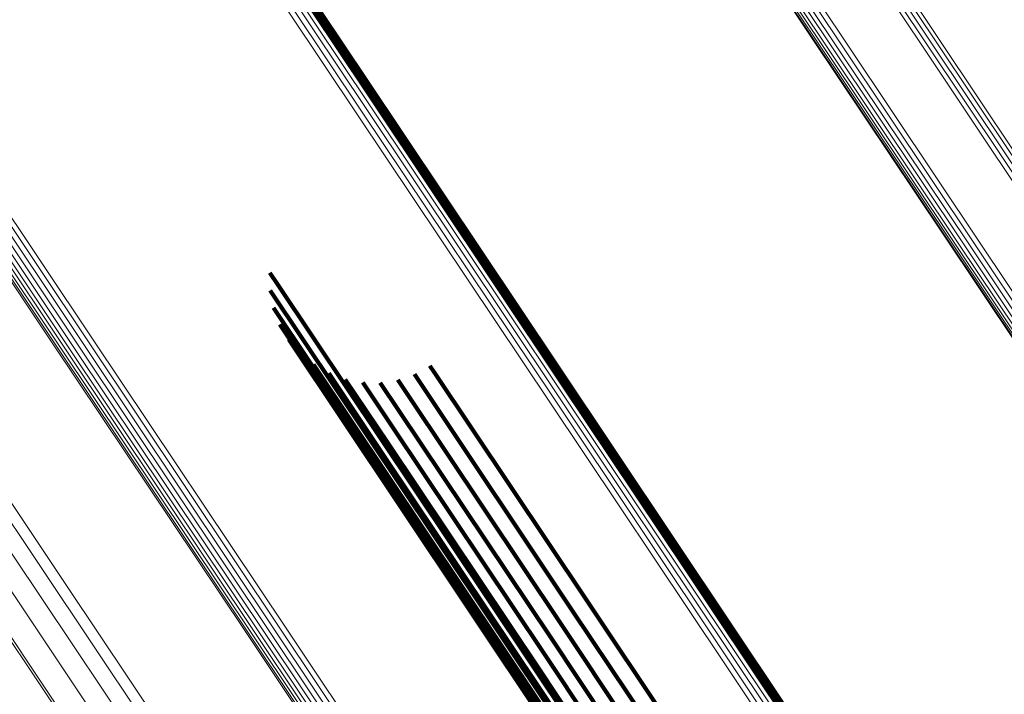
# Model space of a CAD drawing. Units: metres. Extents: x 0.157 to 0.44, y 0.124 to 0.509.
# Drawn here: x 0.379 to 0.396, y 0.147 to 0.159 of the extents above; entities that cross this region are included whole.
import ezdxf

# ---------------------------------------------------------------- set-up
doc = ezdxf.new("R2010")
doc.units = ezdxf.units.M
doc.linetypes.add('AUSGEZOGEN', pattern=[0])
doc.linetypes.add('VERDECKT2_S2', pattern=[0.036, 0.02, -0.016])
doc.layers.add('Standard', color=7, linetype='AUSGEZOGEN', lineweight=13)

msp = doc.modelspace()

# ---------------------------------------------------------------- linework, layer by layer
at = {"layer": 'Standard', "color": 253, "linetype": 'VERDECKT2_S2', "lineweight": 140, "transparency": 33554687}
for p, q in [((0.383427, 0.159772), (0.384631, 0.15797)), ((0.383427, 0.159772), (0.384631, 0.15797)), ((0.383445, 0.159679), (0.38456, 0.15801)), ((0.383445, 0.159679), (0.38456, 0.15801)), ((0.383446, 0.159584), (0.38448, 0.158037)), ((0.383446, 0.159584), (0.38448, 0.158037)), ((0.38448, 0.158037), (0.38771, 0.153202)), ((0.38448, 0.158037), (0.38771, 0.153202)), ((0.38456, 0.15801), (0.387791, 0.153173)), ((0.38456, 0.15801), (0.387791, 0.153173)), ((0.384631, 0.15797), (0.387864, 0.153131)), ((0.384631, 0.15797), (0.387864, 0.153131)), ((0.383093, 0.154569), (0.383242, 0.154345)), ((0.383093, 0.154569), (0.383242, 0.154345)), ((0.383242, 0.154345), (0.386129, 0.150025)), ((0.383242, 0.154345), (0.386129, 0.150025)), ((0.383098, 0.15427), (0.385871, 0.15012)), ((0.383098, 0.15427), (0.385871, 0.15012)), ((0.383154, 0.153976), (0.385638, 0.150258)), ((0.383154, 0.153976), (0.385638, 0.150258)), ((0.383258, 0.153696), (0.385437, 0.150435)), ((0.383258, 0.153696), (0.385437, 0.150435)), ((0.38341, 0.153438), (0.385275, 0.150646)), ((0.38341, 0.153438), (0.385275, 0.150646)), ((0.383602, 0.15321), (0.385157, 0.150884)), ((0.383602, 0.15321), (0.385157, 0.150884)), ((0.38771, 0.153202), (0.390651, 0.148801)), ((0.38771, 0.153202), (0.390651, 0.148801)), ((0.387791, 0.153173), (0.390733, 0.148771)), ((0.387791, 0.153173), (0.390733, 0.148771)), ((0.383832, 0.153018), (0.385085, 0.151142)), ((0.383832, 0.153018), (0.385085, 0.151142)), ((0.385802, 0.152996), (0.385888, 0.152868)), ((0.385802, 0.152996), (0.385888, 0.152868)), ((0.387864, 0.153131), (0.390807, 0.148726)), ((0.387864, 0.153131), (0.390807, 0.148726)), ((0.38409, 0.152868), (0.385062, 0.151414)), ((0.38409, 0.152868), (0.385062, 0.151414)), ((0.385541, 0.152852), (0.385653, 0.152684)), ((0.385541, 0.152852), (0.385653, 0.152684)), ((0.385888, 0.152868), (0.388451, 0.149033)), ((0.385888, 0.152868), (0.388451, 0.149033)), ((0.38437, 0.152764), (0.385088, 0.15169)), ((0.38437, 0.152764), (0.385088, 0.15169)), ((0.384664, 0.15271), (0.385163, 0.151963)), ((0.384664, 0.15271), (0.385163, 0.151963)), ((0.384963, 0.152707), (0.385285, 0.152224)), ((0.384963, 0.152707), (0.385285, 0.152224)), ((0.385258, 0.152754), (0.38545, 0.152467)), ((0.385258, 0.152754), (0.38545, 0.152467)), ((0.385653, 0.152684), (0.388216, 0.148848)), ((0.385653, 0.152684), (0.388216, 0.148848)), ((0.38545, 0.152467), (0.388014, 0.14863)), ((0.38545, 0.152467), (0.388014, 0.14863)), ((0.385285, 0.152224), (0.387851, 0.148385)), ((0.385285, 0.152224), (0.387851, 0.148385)), ((0.385163, 0.151963), (0.387731, 0.14812)), ((0.385163, 0.151963), (0.387731, 0.14812)), ((0.385088, 0.15169), (0.387659, 0.147843)), ((0.385088, 0.15169), (0.387659, 0.147843)), ((0.385062, 0.151414), (0.387635, 0.147562)), ((0.385062, 0.151414), (0.387635, 0.147562)), ((0.385085, 0.151142), (0.387661, 0.147286)), ((0.385085, 0.151142), (0.387661, 0.147286)), ((0.385157, 0.150884), (0.387737, 0.147023)), ((0.385157, 0.150884), (0.387737, 0.147023)), ((0.385275, 0.150646), (0.387859, 0.146779)), ((0.385275, 0.150646), (0.387859, 0.146779)), ((0.385437, 0.150435), (0.388025, 0.146563)), ((0.385437, 0.150435), (0.388025, 0.146563)), ((0.385638, 0.150258), (0.388229, 0.146381)), ((0.385638, 0.150258), (0.388229, 0.146381)), ((0.385871, 0.15012), (0.388465, 0.146238)), ((0.385871, 0.15012), (0.388465, 0.146238)), ((0.386129, 0.150025), (0.388727, 0.146138)), ((0.386129, 0.150025), (0.388727, 0.146138)), ((0.388451, 0.149033), (0.390725, 0.145628)), ((0.388451, 0.149033), (0.390725, 0.145628)), ((0.388216, 0.148848), (0.390491, 0.145443)), ((0.388216, 0.148848), (0.390491, 0.145443)), ((0.390651, 0.148801), (0.393297, 0.144841)), ((0.390651, 0.148801), (0.393297, 0.144841)), ((0.390733, 0.148771), (0.39338, 0.144809)), ((0.390733, 0.148771), (0.39338, 0.144809)), ((0.390807, 0.148726), (0.393455, 0.144763)), ((0.390807, 0.148726), (0.393455, 0.144763)), ((0.388014, 0.14863), (0.39029, 0.145224)), ((0.388014, 0.14863), (0.39029, 0.145224)), ((0.387851, 0.148385), (0.390128, 0.144977)), ((0.387851, 0.148385), (0.390128, 0.144977)), ((0.387731, 0.14812), (0.39001, 0.144709)), ((0.387731, 0.14812), (0.39001, 0.144709)), ((0.387659, 0.147843), (0.38994, 0.144429)), ((0.387659, 0.147843), (0.38994, 0.144429)), ((0.387635, 0.147562), (0.389919, 0.144145)), ((0.387635, 0.147562), (0.389919, 0.144145))]:
    msp.add_line(p, q, dxfattribs=at)
at = {"layer": 'Standard', "color": 7, "linetype": 'AUSGEZOGEN', "lineweight": 13, "transparency": 33554687}
for points in [[(0.333722, 0.233954), (0.339189, 0.225772), (0.344556, 0.217739), (0.349801, 0.209889), (0.354901, 0.202258), (0.359831, 0.194878), (0.364572, 0.187782), (0.369104, 0.181001), (0.373406, 0.174563), (0.377463, 0.168491), (0.381259, 0.162809), (0.384783, 0.157535), (0.388024, 0.152685), (0.390974, 0.148269), (0.393629, 0.144297), (0.395984, 0.140771), (0.398041, 0.137693), (0.3998, 0.13506), (0.401266, 0.132866), (0.402445, 0.131103), (0.403344, 0.129757), (0.403972, 0.128817), (0.40434, 0.128266), (0.40446, 0.128086)], [(0.333722, 0.233954), (0.339189, 0.225772), (0.344556, 0.217739), (0.349801, 0.209889), (0.354901, 0.202258), (0.359831, 0.194878), (0.364572, 0.187782), (0.369104, 0.181001), (0.373406, 0.174563), (0.377463, 0.168491), (0.381259, 0.162809), (0.384783, 0.157535), (0.388024, 0.152685), (0.390974, 0.148269), (0.393629, 0.144297), (0.395984, 0.140771), (0.398041, 0.137693), (0.3998, 0.13506), (0.401266, 0.132866), (0.402445, 0.131103), (0.403344, 0.129757), (0.403972, 0.128817), (0.40434, 0.128266), (0.40446, 0.128086)], [(0.33356, 0.233769), (0.339031, 0.225582), (0.344402, 0.217543), (0.349651, 0.209688), (0.354754, 0.202051), (0.359688, 0.194666), (0.364433, 0.187566), (0.368967, 0.18078), (0.373272, 0.174337), (0.377332, 0.168261), (0.381131, 0.162575), (0.384657, 0.157297), (0.387901, 0.152443), (0.390853, 0.148025), (0.393509, 0.144049), (0.395867, 0.140521), (0.397925, 0.137441), (0.399685, 0.134806), (0.401152, 0.132611), (0.402332, 0.130846), (0.403231, 0.1295), (0.40386, 0.128559), (0.404228, 0.128007), (0.404348, 0.127828)], [(0.33356, 0.233769), (0.339031, 0.225582), (0.344402, 0.217543), (0.349651, 0.209688), (0.354754, 0.202051), (0.359688, 0.194666), (0.364433, 0.187566), (0.368967, 0.18078), (0.373272, 0.174337), (0.377332, 0.168261), (0.381131, 0.162575), (0.384657, 0.157297), (0.387901, 0.152443), (0.390853, 0.148025), (0.393509, 0.144049), (0.395867, 0.140521), (0.397925, 0.137441), (0.399685, 0.134806), (0.401152, 0.132611), (0.402332, 0.130846), (0.403231, 0.1295), (0.40386, 0.128559), (0.404228, 0.128007), (0.404348, 0.127828)], [(0.333625, 0.233831), (0.339094, 0.225645), (0.344465, 0.217607), (0.349713, 0.209753), (0.354815, 0.202118), (0.359748, 0.194734), (0.364492, 0.187635), (0.369025, 0.18085), (0.37333, 0.174408), (0.377389, 0.168333), (0.381187, 0.162648), (0.384713, 0.157372), (0.387956, 0.152519), (0.390908, 0.148101), (0.393563, 0.144126), (0.39592, 0.140598), (0.397978, 0.137519), (0.399738, 0.134885), (0.401205, 0.132689), (0.402384, 0.130925), (0.403283, 0.129579), (0.403912, 0.128638), (0.404281, 0.128087), (0.404401, 0.127907)], [(0.333625, 0.233831), (0.339094, 0.225645), (0.344465, 0.217607), (0.349713, 0.209753), (0.354815, 0.202118), (0.359748, 0.194734), (0.364492, 0.187635), (0.369025, 0.18085), (0.37333, 0.174408), (0.377389, 0.168333), (0.381187, 0.162648), (0.384713, 0.157372), (0.387956, 0.152519), (0.390908, 0.148101), (0.393563, 0.144126), (0.39592, 0.140598), (0.397978, 0.137519), (0.399738, 0.134885), (0.401205, 0.132689), (0.402384, 0.130925), (0.403283, 0.129579), (0.403912, 0.128638), (0.404281, 0.128087), (0.404401, 0.127907)], [(0.333679, 0.233893), (0.339147, 0.225709), (0.344517, 0.217673), (0.349763, 0.209821), (0.354864, 0.202187), (0.359796, 0.194805), (0.364539, 0.187708), (0.369071, 0.180925), (0.373375, 0.174484), (0.377433, 0.168411), (0.38123, 0.162727), (0.384755, 0.157452), (0.387997, 0.1526), (0.390948, 0.148183), (0.393604, 0.144209), (0.39596, 0.140683), (0.398017, 0.137604), (0.399777, 0.13497), (0.401243, 0.132775), (0.402422, 0.131011), (0.403321, 0.129666), (0.40395, 0.128725), (0.404318, 0.128174), (0.404438, 0.127994)], [(0.333679, 0.233893), (0.339147, 0.225709), (0.344517, 0.217673), (0.349763, 0.209821), (0.354864, 0.202187), (0.359796, 0.194805), (0.364539, 0.187708), (0.369071, 0.180925), (0.373375, 0.174484), (0.377433, 0.168411), (0.38123, 0.162727), (0.384755, 0.157452), (0.387997, 0.1526), (0.390948, 0.148183), (0.393604, 0.144209), (0.39596, 0.140683), (0.398017, 0.137604), (0.399777, 0.13497), (0.401243, 0.132775), (0.402422, 0.131011), (0.403321, 0.129666), (0.40395, 0.128725), (0.404318, 0.128174), (0.404438, 0.127994)], [(0.333488, 0.233711), (0.33896, 0.225523), (0.344331, 0.217483), (0.349581, 0.209627), (0.354684, 0.201989), (0.359619, 0.194604), (0.364364, 0.187503), (0.368898, 0.180716), (0.373204, 0.174272), (0.377264, 0.168196), (0.381064, 0.162509), (0.38459, 0.157231), (0.387834, 0.152377), (0.390787, 0.147958), (0.393443, 0.143982), (0.395801, 0.140453), (0.397859, 0.137373), (0.39962, 0.134738), (0.401087, 0.132542), (0.402266, 0.130777), (0.403166, 0.129431), (0.403795, 0.12849), (0.404163, 0.127938), (0.404283, 0.127759)], [(0.333488, 0.233711), (0.33896, 0.225523), (0.344331, 0.217483), (0.349581, 0.209627), (0.354684, 0.201989), (0.359619, 0.194604), (0.364364, 0.187503), (0.368898, 0.180716), (0.373204, 0.174272), (0.377264, 0.168196), (0.381064, 0.162509), (0.38459, 0.157231), (0.387834, 0.152377), (0.390787, 0.147958), (0.393443, 0.143982), (0.395801, 0.140453), (0.397859, 0.137373), (0.39962, 0.134738), (0.401087, 0.132542), (0.402266, 0.130777), (0.403166, 0.129431), (0.403795, 0.12849), (0.404163, 0.127938), (0.404283, 0.127759)], [(0.344226, 0.23327), (0.349409, 0.225513), (0.354473, 0.217934), (0.359397, 0.210565), (0.364158, 0.203439), (0.368736, 0.196588), (0.373111, 0.190041), (0.377265, 0.183823), (0.381182, 0.177961), (0.384848, 0.172475), (0.388251, 0.167382), (0.39138, 0.162699), (0.394229, 0.158435), (0.396792, 0.1546), (0.399066, 0.151195), (0.401052, 0.148223), (0.402751, 0.145681), (0.404167, 0.143563), (0.405304, 0.14186), (0.406172, 0.140561), (0.406779, 0.139653), (0.407134, 0.139121), (0.40725, 0.138947)], [(0.344226, 0.23327), (0.349409, 0.225513), (0.354473, 0.217934), (0.359397, 0.210565), (0.364158, 0.203439), (0.368736, 0.196588), (0.373111, 0.190041), (0.377265, 0.183823), (0.381182, 0.177961), (0.384848, 0.172475), (0.388251, 0.167382), (0.39138, 0.162699), (0.394229, 0.158435), (0.396792, 0.1546), (0.399066, 0.151195), (0.401052, 0.148223), (0.402751, 0.145681), (0.404167, 0.143563), (0.405304, 0.14186), (0.406172, 0.140561), (0.406779, 0.139653), (0.407134, 0.139121), (0.40725, 0.138947)], [(0.344296, 0.233307), (0.349479, 0.225549), (0.354544, 0.217969), (0.359468, 0.2106), (0.36423, 0.203474), (0.368808, 0.196622), (0.373183, 0.190074), (0.377338, 0.183856), (0.381255, 0.177993), (0.384922, 0.172506), (0.388324, 0.167414), (0.391454, 0.16273), (0.394303, 0.158466), (0.396866, 0.15463), (0.399141, 0.151225), (0.401127, 0.148253), (0.402826, 0.14571), (0.404242, 0.143592), (0.40538, 0.141889), (0.406248, 0.14059), (0.406854, 0.139682), (0.40721, 0.13915), (0.407326, 0.138976)], [(0.344296, 0.233307), (0.349479, 0.225549), (0.354544, 0.217969), (0.359468, 0.2106), (0.36423, 0.203474), (0.368808, 0.196622), (0.373183, 0.190074), (0.377338, 0.183856), (0.381255, 0.177993), (0.384922, 0.172506), (0.388324, 0.167414), (0.391454, 0.16273), (0.394303, 0.158466), (0.396866, 0.15463), (0.399141, 0.151225), (0.401127, 0.148253), (0.402826, 0.14571), (0.404242, 0.143592), (0.40538, 0.141889), (0.406248, 0.14059), (0.406854, 0.139682), (0.40721, 0.13915), (0.407326, 0.138976)], [(0.344366, 0.233337), (0.34955, 0.225579), (0.354616, 0.217998), (0.35954, 0.210627), (0.364303, 0.2035), (0.368882, 0.196648), (0.373258, 0.190099), (0.377413, 0.18388), (0.381331, 0.178016), (0.384997, 0.172529), (0.388401, 0.167435), (0.391531, 0.162751), (0.39438, 0.158486), (0.396944, 0.154649), (0.399219, 0.151244), (0.401205, 0.148272), (0.402904, 0.145729), (0.40432, 0.14361), (0.405458, 0.141907), (0.406326, 0.140608), (0.406933, 0.1397), (0.407289, 0.139167), (0.407405, 0.138994)], [(0.344366, 0.233337), (0.34955, 0.225579), (0.354616, 0.217998), (0.35954, 0.210627), (0.364303, 0.2035), (0.368882, 0.196648), (0.373258, 0.190099), (0.377413, 0.18388), (0.381331, 0.178016), (0.384997, 0.172529), (0.388401, 0.167435), (0.391531, 0.162751), (0.39438, 0.158486), (0.396944, 0.154649), (0.399219, 0.151244), (0.401205, 0.148272), (0.402904, 0.145729), (0.40432, 0.14361), (0.405458, 0.141907), (0.406326, 0.140608), (0.406933, 0.1397), (0.407289, 0.139167), (0.407405, 0.138994)], [(0.344435, 0.233361), (0.34962, 0.225601), (0.354686, 0.218018), (0.359612, 0.210647), (0.364375, 0.203518), (0.368955, 0.196664), (0.373331, 0.190114), (0.377487, 0.183894), (0.381406, 0.178029), (0.385074, 0.172541), (0.388478, 0.167446), (0.391608, 0.162761), (0.394458, 0.158496), (0.397022, 0.154658), (0.399298, 0.151252), (0.401285, 0.148279), (0.402984, 0.145736), (0.4044, 0.143617), (0.405538, 0.141913), (0.406407, 0.140614), (0.407013, 0.139705), (0.407369, 0.139173), (0.407485, 0.138999)], [(0.344435, 0.233361), (0.34962, 0.225601), (0.354686, 0.218018), (0.359612, 0.210647), (0.364375, 0.203518), (0.368955, 0.196664), (0.373331, 0.190114), (0.377487, 0.183894), (0.381406, 0.178029), (0.385074, 0.172541), (0.388478, 0.167446), (0.391608, 0.162761), (0.394458, 0.158496), (0.397022, 0.154658), (0.399298, 0.151252), (0.401285, 0.148279), (0.402984, 0.145736), (0.4044, 0.143617), (0.405538, 0.141913), (0.406407, 0.140614), (0.407013, 0.139705), (0.407369, 0.139173), (0.407485, 0.138999)], [(0.344158, 0.233227), (0.34934, 0.225471), (0.354404, 0.217892), (0.359328, 0.210523), (0.364089, 0.203398), (0.368667, 0.196547), (0.373042, 0.189999), (0.377196, 0.183782), (0.381113, 0.17792), (0.384778, 0.172434), (0.388181, 0.167342), (0.39131, 0.162658), (0.394159, 0.158395), (0.396722, 0.154559), (0.398996, 0.151155), (0.400982, 0.148183), (0.402681, 0.145641), (0.404096, 0.143523), (0.405234, 0.14182), (0.406102, 0.140521), (0.406709, 0.139613), (0.407064, 0.139081), (0.40718, 0.138907)], [(0.344158, 0.233227), (0.34934, 0.225471), (0.354404, 0.217892), (0.359328, 0.210523), (0.364089, 0.203398), (0.368667, 0.196547), (0.373042, 0.189999), (0.377196, 0.183782), (0.381113, 0.17792), (0.384778, 0.172434), (0.388181, 0.167342), (0.39131, 0.162658), (0.394159, 0.158395), (0.396722, 0.154559), (0.398996, 0.151155), (0.400982, 0.148183), (0.402681, 0.145641), (0.404096, 0.143523), (0.405234, 0.14182), (0.406102, 0.140521), (0.406709, 0.139613), (0.407064, 0.139081), (0.40718, 0.138907)], [(0.322957, 0.23175), (0.328172, 0.223945), (0.333292, 0.216282), (0.338295, 0.208794), (0.34316, 0.201515), (0.347863, 0.194476), (0.352385, 0.187707), (0.356707, 0.181239), (0.360811, 0.175097), (0.364681, 0.169306), (0.368303, 0.163885), (0.371664, 0.158855), (0.374755, 0.154228), (0.37757, 0.150016), (0.380102, 0.146227), (0.382349, 0.142864), (0.384311, 0.139928), (0.385989, 0.137416), (0.387387, 0.135323), (0.388511, 0.133641), (0.389369, 0.132358), (0.389968, 0.131461), (0.390319, 0.130935), (0.390434, 0.130764)], [(0.322957, 0.23175), (0.328172, 0.223945), (0.333292, 0.216282), (0.338295, 0.208794), (0.34316, 0.201515), (0.347863, 0.194476), (0.352385, 0.187707), (0.356707, 0.181239), (0.360811, 0.175097), (0.364681, 0.169306), (0.368303, 0.163885), (0.371664, 0.158855), (0.374755, 0.154228), (0.37757, 0.150016), (0.380102, 0.146227), (0.382349, 0.142864), (0.384311, 0.139928), (0.385989, 0.137416), (0.387387, 0.135323), (0.388511, 0.133641), (0.389369, 0.132358), (0.389968, 0.131461), (0.390319, 0.130935), (0.390434, 0.130764)], [(0.323001, 0.231761), (0.328216, 0.223955), (0.333337, 0.216291), (0.338341, 0.208802), (0.343206, 0.201521), (0.347911, 0.194481), (0.352434, 0.187712), (0.356756, 0.181242), (0.360861, 0.175099), (0.364732, 0.169307), (0.368354, 0.163886), (0.371716, 0.158854), (0.374808, 0.154227), (0.377622, 0.150014), (0.380155, 0.146224), (0.382402, 0.14286), (0.384364, 0.139924), (0.386043, 0.137412), (0.387441, 0.135319), (0.388566, 0.133636), (0.389423, 0.132353), (0.390023, 0.131456), (0.390374, 0.13093), (0.390489, 0.130759)], [(0.323001, 0.231761), (0.328216, 0.223955), (0.333337, 0.216291), (0.338341, 0.208802), (0.343206, 0.201521), (0.347911, 0.194481), (0.352434, 0.187712), (0.356756, 0.181242), (0.360861, 0.175099), (0.364732, 0.169307), (0.368354, 0.163886), (0.371716, 0.158854), (0.374808, 0.154227), (0.377622, 0.150014), (0.380155, 0.146224), (0.382402, 0.14286), (0.384364, 0.139924), (0.386043, 0.137412), (0.387441, 0.135319), (0.388566, 0.133636), (0.389423, 0.132353), (0.390023, 0.131456), (0.390374, 0.13093), (0.390489, 0.130759)], [(0.323461, 0.231857), (0.328687, 0.224035), (0.333819, 0.216356), (0.338833, 0.208851), (0.343708, 0.201555), (0.348422, 0.194501), (0.352954, 0.187717), (0.357286, 0.181235), (0.361399, 0.175079), (0.365277, 0.169275), (0.368907, 0.163843), (0.372275, 0.158801), (0.375374, 0.154164), (0.378194, 0.149943), (0.380732, 0.146145), (0.382984, 0.142774), (0.38495, 0.139832), (0.386632, 0.137315), (0.388034, 0.135217), (0.38916, 0.133531), (0.390019, 0.132245), (0.39062, 0.131346), (0.390972, 0.130819), (0.391087, 0.130648)], [(0.323461, 0.231857), (0.328687, 0.224035), (0.333819, 0.216356), (0.338833, 0.208851), (0.343708, 0.201555), (0.348422, 0.194501), (0.352954, 0.187717), (0.357286, 0.181235), (0.361399, 0.175079), (0.365277, 0.169275), (0.368907, 0.163843), (0.372275, 0.158801), (0.375374, 0.154164), (0.378194, 0.149943), (0.380732, 0.146145), (0.382984, 0.142774), (0.38495, 0.139832), (0.386632, 0.137315), (0.388034, 0.135217), (0.38916, 0.133531), (0.390019, 0.132245), (0.39062, 0.131346), (0.390972, 0.130819), (0.391087, 0.130648)], [(0.323875, 0.231891), (0.329114, 0.22405), (0.334257, 0.216353), (0.339283, 0.20883), (0.344169, 0.201518), (0.348895, 0.194446), (0.353438, 0.187647), (0.357779, 0.181149), (0.361902, 0.174979), (0.36579, 0.169161), (0.369428, 0.163716), (0.372804, 0.158662), (0.37591, 0.154014), (0.378737, 0.149783), (0.381281, 0.145977), (0.383538, 0.142598), (0.385509, 0.139649), (0.387195, 0.137126), (0.3886, 0.135023), (0.389729, 0.133333), (0.39059, 0.132044), (0.391192, 0.131143), (0.391545, 0.130615), (0.39166, 0.130443)], [(0.323875, 0.231891), (0.329114, 0.22405), (0.334257, 0.216353), (0.339283, 0.20883), (0.344169, 0.201518), (0.348895, 0.194446), (0.353438, 0.187647), (0.357779, 0.181149), (0.361902, 0.174979), (0.36579, 0.169161), (0.369428, 0.163716), (0.372804, 0.158662), (0.37591, 0.154014), (0.378737, 0.149783), (0.381281, 0.145977), (0.383538, 0.142598), (0.385509, 0.139649), (0.387195, 0.137126), (0.3886, 0.135023), (0.389729, 0.133333), (0.39059, 0.132044), (0.391192, 0.131143), (0.391545, 0.130615), (0.39166, 0.130443)], [(0.324232, 0.231861), (0.329485, 0.224), (0.334642, 0.216282), (0.339681, 0.208741), (0.34458, 0.201409), (0.349317, 0.194319), (0.353872, 0.187502), (0.358225, 0.180987), (0.362358, 0.174801), (0.366256, 0.168968), (0.369903, 0.163509), (0.373289, 0.158443), (0.376402, 0.153782), (0.379237, 0.14954), (0.381787, 0.145724), (0.38405, 0.142336), (0.386026, 0.139379), (0.387717, 0.13685), (0.389125, 0.134742), (0.390257, 0.133047), (0.391121, 0.131755), (0.391724, 0.130852), (0.392078, 0.130322), (0.392193, 0.13015)], [(0.324232, 0.231861), (0.329485, 0.224), (0.334642, 0.216282), (0.339681, 0.208741), (0.34458, 0.201409), (0.349317, 0.194319), (0.353872, 0.187502), (0.358225, 0.180987), (0.362358, 0.174801), (0.366256, 0.168968), (0.369903, 0.163509), (0.373289, 0.158443), (0.376402, 0.153782), (0.379237, 0.14954), (0.381787, 0.145724), (0.38405, 0.142336), (0.386026, 0.139379), (0.387717, 0.13685), (0.389125, 0.134742), (0.390257, 0.133047), (0.391121, 0.131755), (0.391724, 0.130852), (0.392078, 0.130322), (0.392193, 0.13015)], [(0.324524, 0.231768), (0.329791, 0.223886), (0.334962, 0.216146), (0.340015, 0.208584), (0.344928, 0.201232), (0.349678, 0.194122), (0.354246, 0.187287), (0.358611, 0.180754), (0.362755, 0.174551), (0.366664, 0.168701), (0.370321, 0.163227), (0.373716, 0.158147), (0.376839, 0.153474), (0.379681, 0.14922), (0.382238, 0.145393), (0.384508, 0.141996), (0.386489, 0.139031), (0.388184, 0.136494), (0.389596, 0.13438), (0.390732, 0.132681), (0.391598, 0.131385), (0.392203, 0.13048), (0.392558, 0.129949), (0.392673, 0.129776)], [(0.324524, 0.231768), (0.329791, 0.223886), (0.334962, 0.216146), (0.340015, 0.208584), (0.344928, 0.201232), (0.349678, 0.194122), (0.354246, 0.187287), (0.358611, 0.180754), (0.362755, 0.174551), (0.366664, 0.168701), (0.370321, 0.163227), (0.373716, 0.158147), (0.376839, 0.153474), (0.379681, 0.14922), (0.382238, 0.145393), (0.384508, 0.141996), (0.386489, 0.139031), (0.388184, 0.136494), (0.389596, 0.13438), (0.390732, 0.132681), (0.391598, 0.131385), (0.392203, 0.13048), (0.392558, 0.129949), (0.392673, 0.129776)], [(0.328668, 0.230087), (0.334159, 0.221868), (0.339551, 0.213799), (0.34482, 0.205914), (0.349942, 0.198248), (0.354895, 0.190835), (0.359658, 0.183707), (0.364209, 0.176895), (0.368531, 0.170427), (0.372606, 0.164328), (0.37642, 0.158621), (0.37996, 0.153323), (0.383215, 0.148451), (0.386179, 0.144015), (0.388846, 0.140025), (0.391212, 0.136483), (0.393278, 0.133391), (0.395045, 0.130746), (0.396518, 0.128542), (0.397702, 0.126771), (0.398604, 0.12542), (0.399235, 0.124475), (0.399605, 0.123921), (0.399726, 0.123741)], [(0.328668, 0.230087), (0.334159, 0.221868), (0.339551, 0.213799), (0.34482, 0.205914), (0.349942, 0.198248), (0.354895, 0.190835), (0.359658, 0.183707), (0.364209, 0.176895), (0.368531, 0.170427), (0.372606, 0.164328), (0.37642, 0.158621), (0.37996, 0.153323), (0.383215, 0.148451), (0.386179, 0.144015), (0.388846, 0.140025), (0.391212, 0.136483), (0.393278, 0.133391), (0.395045, 0.130746), (0.396518, 0.128542), (0.397702, 0.126771), (0.398604, 0.12542), (0.399235, 0.124475), (0.399605, 0.123921), (0.399726, 0.123741)], [(0.328743, 0.230133), (0.334235, 0.221914), (0.339627, 0.213844), (0.344896, 0.205958), (0.350019, 0.198292), (0.354972, 0.190879), (0.359735, 0.183751), (0.364287, 0.176939), (0.368608, 0.170471), (0.372684, 0.164372), (0.376498, 0.158664), (0.380038, 0.153366), (0.383293, 0.148493), (0.386257, 0.144057), (0.388924, 0.140067), (0.39129, 0.136525), (0.393356, 0.133433), (0.395124, 0.130788), (0.396596, 0.128584), (0.39778, 0.126812), (0.398683, 0.125461), (0.399314, 0.124516), (0.399684, 0.123963), (0.399805, 0.123782)], [(0.328743, 0.230133), (0.334235, 0.221914), (0.339627, 0.213844), (0.344896, 0.205958), (0.350019, 0.198292), (0.354972, 0.190879), (0.359735, 0.183751), (0.364287, 0.176939), (0.368608, 0.170471), (0.372684, 0.164372), (0.376498, 0.158664), (0.380038, 0.153366), (0.383293, 0.148493), (0.386257, 0.144057), (0.388924, 0.140067), (0.39129, 0.136525), (0.393356, 0.133433), (0.395124, 0.130788), (0.396596, 0.128584), (0.39778, 0.126812), (0.398683, 0.125461), (0.399314, 0.124516), (0.399684, 0.123963), (0.399805, 0.123782)], [(0.328816, 0.230184), (0.334308, 0.221965), (0.3397, 0.213895), (0.344969, 0.20601), (0.350091, 0.198344), (0.355044, 0.190931), (0.359807, 0.183803), (0.364358, 0.176991), (0.36868, 0.170523), (0.372755, 0.164424), (0.376569, 0.158716), (0.380109, 0.153418), (0.383365, 0.148546), (0.386329, 0.14411), (0.388995, 0.14012), (0.391362, 0.136578), (0.393427, 0.133486), (0.395195, 0.130841), (0.396667, 0.128637), (0.397851, 0.126866), (0.398754, 0.125514), (0.399385, 0.12457), (0.399755, 0.124016), (0.399876, 0.123836)], [(0.328816, 0.230184), (0.334308, 0.221965), (0.3397, 0.213895), (0.344969, 0.20601), (0.350091, 0.198344), (0.355044, 0.190931), (0.359807, 0.183803), (0.364358, 0.176991), (0.36868, 0.170523), (0.372755, 0.164424), (0.376569, 0.158716), (0.380109, 0.153418), (0.383365, 0.148546), (0.386329, 0.14411), (0.388995, 0.14012), (0.391362, 0.136578), (0.393427, 0.133486), (0.395195, 0.130841), (0.396667, 0.128637), (0.397851, 0.126866), (0.398754, 0.125514), (0.399385, 0.12457), (0.399755, 0.124016), (0.399876, 0.123836)], [(0.328219, 0.229989), (0.3337, 0.221786), (0.339082, 0.213731), (0.344341, 0.205861), (0.349454, 0.198209), (0.354398, 0.19081), (0.359151, 0.183696), (0.363694, 0.176897), (0.368008, 0.170441), (0.372076, 0.164353), (0.375882, 0.158656), (0.379416, 0.153368), (0.382665, 0.148505), (0.385623, 0.144078), (0.388285, 0.140094), (0.390647, 0.136559), (0.392709, 0.133473), (0.394473, 0.130833), (0.395943, 0.128634), (0.397124, 0.126865), (0.398025, 0.125517), (0.398655, 0.124574), (0.399025, 0.124021), (0.399145, 0.123841)], [(0.328219, 0.229989), (0.3337, 0.221786), (0.339082, 0.213731), (0.344341, 0.205861), (0.349454, 0.198209), (0.354398, 0.19081), (0.359151, 0.183696), (0.363694, 0.176897), (0.368008, 0.170441), (0.372076, 0.164353), (0.375882, 0.158656), (0.379416, 0.153368), (0.382665, 0.148505), (0.385623, 0.144078), (0.388285, 0.140094), (0.390647, 0.136559), (0.392709, 0.133473), (0.394473, 0.130833), (0.395943, 0.128634), (0.397124, 0.126865), (0.398025, 0.125517), (0.398655, 0.124574), (0.399025, 0.124021), (0.399145, 0.123841)], [(0.328262, 0.229976), (0.333745, 0.221769), (0.339129, 0.213712), (0.34439, 0.205838), (0.349505, 0.198183), (0.354451, 0.190781), (0.359206, 0.183664), (0.363751, 0.176863), (0.368066, 0.170404), (0.372135, 0.164314), (0.375943, 0.158615), (0.379478, 0.153325), (0.382729, 0.14846), (0.385688, 0.144031), (0.388351, 0.140046), (0.390714, 0.13651), (0.392776, 0.133423), (0.394541, 0.130782), (0.396012, 0.128581), (0.397194, 0.126812), (0.398095, 0.125463), (0.398725, 0.12452), (0.399095, 0.123967), (0.399215, 0.123787)], [(0.328262, 0.229976), (0.333745, 0.221769), (0.339129, 0.213712), (0.34439, 0.205838), (0.349505, 0.198183), (0.354451, 0.190781), (0.359206, 0.183664), (0.363751, 0.176863), (0.368066, 0.170404), (0.372135, 0.164314), (0.375943, 0.158615), (0.379478, 0.153325), (0.382729, 0.14846), (0.385688, 0.144031), (0.388351, 0.140046), (0.390714, 0.13651), (0.392776, 0.133423), (0.394541, 0.130782), (0.396012, 0.128581), (0.397194, 0.126812), (0.398095, 0.125463), (0.398725, 0.12452), (0.399095, 0.123967), (0.399215, 0.123787)], [(0.328314, 0.229972), (0.3338, 0.221762), (0.339186, 0.213702), (0.344448, 0.205825), (0.349565, 0.198168), (0.354513, 0.190763), (0.35927, 0.183643), (0.363816, 0.176839), (0.368133, 0.170379), (0.372204, 0.164287), (0.376013, 0.158585), (0.379549, 0.153293), (0.382801, 0.148426), (0.385761, 0.143996), (0.388425, 0.14001), (0.390789, 0.136472), (0.392852, 0.133384), (0.394618, 0.130742), (0.396089, 0.12854), (0.397271, 0.126771), (0.398173, 0.125421), (0.398803, 0.124477), (0.399173, 0.123924), (0.399293, 0.123744)], [(0.328314, 0.229972), (0.3338, 0.221762), (0.339186, 0.213702), (0.344448, 0.205825), (0.349565, 0.198168), (0.354513, 0.190763), (0.35927, 0.183643), (0.363816, 0.176839), (0.368133, 0.170379), (0.372204, 0.164287), (0.376013, 0.158585), (0.379549, 0.153293), (0.382801, 0.148426), (0.385761, 0.143996), (0.388425, 0.14001), (0.390789, 0.136472), (0.392852, 0.133384), (0.394618, 0.130742), (0.396089, 0.12854), (0.397271, 0.126771), (0.398173, 0.125421), (0.398803, 0.124477), (0.399173, 0.123924), (0.399293, 0.123744)], [(0.328375, 0.229977), (0.333862, 0.221765), (0.33925, 0.213702), (0.344515, 0.205823), (0.349633, 0.198163), (0.354582, 0.190756), (0.359341, 0.183634), (0.363889, 0.176828), (0.368207, 0.170365), (0.372279, 0.164271), (0.37609, 0.158567), (0.379627, 0.153274), (0.38288, 0.148405), (0.385841, 0.143973), (0.388505, 0.139986), (0.39087, 0.136447), (0.392934, 0.133358), (0.3947, 0.130715), (0.396171, 0.128513), (0.397354, 0.126742), (0.398256, 0.125392), (0.398887, 0.124449), (0.399257, 0.123895), (0.399377, 0.123715)], [(0.328375, 0.229977), (0.333862, 0.221765), (0.33925, 0.213702), (0.344515, 0.205823), (0.349633, 0.198163), (0.354582, 0.190756), (0.359341, 0.183634), (0.363889, 0.176828), (0.368207, 0.170365), (0.372279, 0.164271), (0.37609, 0.158567), (0.379627, 0.153274), (0.38288, 0.148405), (0.385841, 0.143973), (0.388505, 0.139986), (0.39087, 0.136447), (0.392934, 0.133358), (0.3947, 0.130715), (0.396171, 0.128513), (0.397354, 0.126742), (0.398256, 0.125392), (0.398887, 0.124449), (0.399257, 0.123895), (0.399377, 0.123715)], [(0.328443, 0.229992), (0.333931, 0.221778), (0.339321, 0.213712), (0.344587, 0.205831), (0.349706, 0.198169), (0.354657, 0.19076), (0.359417, 0.183636), (0.363966, 0.176827), (0.368286, 0.170363), (0.372359, 0.164267), (0.376171, 0.158562), (0.379709, 0.153267), (0.382963, 0.148397), (0.385925, 0.143964), (0.38859, 0.139975), (0.390955, 0.136436), (0.39302, 0.133345), (0.394786, 0.130702), (0.396258, 0.128499), (0.397441, 0.126728), (0.398344, 0.125378), (0.398975, 0.124434), (0.399344, 0.12388), (0.399465, 0.1237)], [(0.328443, 0.229992), (0.333931, 0.221778), (0.339321, 0.213712), (0.344587, 0.205831), (0.349706, 0.198169), (0.354657, 0.19076), (0.359417, 0.183636), (0.363966, 0.176827), (0.368286, 0.170363), (0.372359, 0.164267), (0.376171, 0.158562), (0.379709, 0.153267), (0.382963, 0.148397), (0.385925, 0.143964), (0.38859, 0.139975), (0.390955, 0.136436), (0.39302, 0.133345), (0.394786, 0.130702), (0.396258, 0.128499), (0.397441, 0.126728), (0.398344, 0.125378), (0.398975, 0.124434), (0.399344, 0.12388), (0.399465, 0.1237)], [(0.328515, 0.230016), (0.334005, 0.221799), (0.339396, 0.213732), (0.344663, 0.205849), (0.349784, 0.198185), (0.354736, 0.190774), (0.359497, 0.183649), (0.364047, 0.176839), (0.368368, 0.170373), (0.372442, 0.164275), (0.376254, 0.158569), (0.379793, 0.153273), (0.383048, 0.148402), (0.386011, 0.143968), (0.388676, 0.139978), (0.391042, 0.136438), (0.393107, 0.133347), (0.394874, 0.130703), (0.396346, 0.128499), (0.39753, 0.126728), (0.398432, 0.125377), (0.399063, 0.124433), (0.399433, 0.12388), (0.399554, 0.123699)], [(0.328515, 0.230016), (0.334005, 0.221799), (0.339396, 0.213732), (0.344663, 0.205849), (0.349784, 0.198185), (0.354736, 0.190774), (0.359497, 0.183649), (0.364047, 0.176839), (0.368368, 0.170373), (0.372442, 0.164275), (0.376254, 0.158569), (0.379793, 0.153273), (0.383048, 0.148402), (0.386011, 0.143968), (0.388676, 0.139978), (0.391042, 0.136438), (0.393107, 0.133347), (0.394874, 0.130703), (0.396346, 0.128499), (0.39753, 0.126728), (0.398432, 0.125377), (0.399063, 0.124433), (0.399433, 0.12388), (0.399554, 0.123699)], [(0.328591, 0.230048), (0.334082, 0.22183), (0.339473, 0.213761), (0.344742, 0.205877), (0.349863, 0.198212), (0.354816, 0.190799), (0.359578, 0.183673), (0.364129, 0.176862), (0.36845, 0.170394), (0.372525, 0.164296), (0.376338, 0.158589), (0.379878, 0.153292), (0.383133, 0.14842), (0.386096, 0.143985), (0.388762, 0.139995), (0.391128, 0.136454), (0.393194, 0.133362), (0.394961, 0.130718), (0.396434, 0.128514), (0.397617, 0.126743), (0.39852, 0.125392), (0.399151, 0.124447), (0.399521, 0.123893), (0.399641, 0.123713)], [(0.328591, 0.230048), (0.334082, 0.22183), (0.339473, 0.213761), (0.344742, 0.205877), (0.349863, 0.198212), (0.354816, 0.190799), (0.359578, 0.183673), (0.364129, 0.176862), (0.36845, 0.170394), (0.372525, 0.164296), (0.376338, 0.158589), (0.379878, 0.153292), (0.383133, 0.14842), (0.386096, 0.143985), (0.388762, 0.139995), (0.391128, 0.136454), (0.393194, 0.133362), (0.394961, 0.130718), (0.396434, 0.128514), (0.397617, 0.126743), (0.39852, 0.125392), (0.399151, 0.124447), (0.399521, 0.123893), (0.399641, 0.123713)], [(0.346314, 0.227352), (0.351223, 0.220005), (0.355995, 0.212863), (0.36061, 0.205956), (0.365047, 0.199316), (0.369288, 0.192969), (0.373314, 0.186943), (0.377111, 0.181261), (0.380664, 0.175943), (0.383962, 0.171007), (0.386995, 0.166468), (0.389757, 0.162335), (0.392241, 0.158617), (0.394446, 0.155318), (0.39637, 0.152437), (0.398017, 0.149973), (0.399389, 0.14792), (0.400492, 0.146269), (0.401333, 0.14501), (0.401921, 0.14413), (0.402266, 0.143614), (0.402378, 0.143446)], [(0.346314, 0.227352), (0.351223, 0.220005), (0.355995, 0.212863), (0.36061, 0.205956), (0.365047, 0.199316), (0.369288, 0.192969), (0.373314, 0.186943), (0.377111, 0.181261), (0.380664, 0.175943), (0.383962, 0.171007), (0.386995, 0.166468), (0.389757, 0.162335), (0.392241, 0.158617), (0.394446, 0.155318), (0.39637, 0.152437), (0.398017, 0.149973), (0.399389, 0.14792), (0.400492, 0.146269), (0.401333, 0.14501), (0.401921, 0.14413), (0.402266, 0.143614), (0.402378, 0.143446)], [(0.346336, 0.227311), (0.351247, 0.219961), (0.356021, 0.212816), (0.360638, 0.205906), (0.365077, 0.199263), (0.36932, 0.192914), (0.373348, 0.186885), (0.377147, 0.1812), (0.380701, 0.17588), (0.384001, 0.170942), (0.387035, 0.1664), (0.389798, 0.162266), (0.392283, 0.158546), (0.394489, 0.155245), (0.396415, 0.152363), (0.398062, 0.149898), (0.399434, 0.147844), (0.400538, 0.146192), (0.401379, 0.144933), (0.401968, 0.144053), (0.402313, 0.143536), (0.402425, 0.143368)], [(0.346336, 0.227311), (0.351247, 0.219961), (0.356021, 0.212816), (0.360638, 0.205906), (0.365077, 0.199263), (0.36932, 0.192914), (0.373348, 0.186885), (0.377147, 0.1812), (0.380701, 0.17588), (0.384001, 0.170942), (0.387035, 0.1664), (0.389798, 0.162266), (0.392283, 0.158546), (0.394489, 0.155245), (0.396415, 0.152363), (0.398062, 0.149898), (0.399434, 0.147844), (0.400538, 0.146192), (0.401379, 0.144933), (0.401968, 0.144053), (0.402313, 0.143536), (0.402425, 0.143368)], [(0.34637, 0.227279), (0.351283, 0.219926), (0.35606, 0.212778), (0.360679, 0.205865), (0.36512, 0.199218), (0.369364, 0.192866), (0.373394, 0.186835), (0.377194, 0.181148), (0.380751, 0.175825), (0.384052, 0.170885), (0.387088, 0.166341), (0.389851, 0.162205), (0.392338, 0.158484), (0.394544, 0.155181), (0.396471, 0.152298), (0.398119, 0.149832), (0.399492, 0.147777), (0.400596, 0.146124), (0.401438, 0.144865), (0.402026, 0.143984), (0.402371, 0.143467), (0.402484, 0.143299)], [(0.34637, 0.227279), (0.351283, 0.219926), (0.35606, 0.212778), (0.360679, 0.205865), (0.36512, 0.199218), (0.369364, 0.192866), (0.373394, 0.186835), (0.377194, 0.181148), (0.380751, 0.175825), (0.384052, 0.170885), (0.387088, 0.166341), (0.389851, 0.162205), (0.392338, 0.158484), (0.394544, 0.155181), (0.396471, 0.152298), (0.398119, 0.149832), (0.399492, 0.147777), (0.400596, 0.146124), (0.401438, 0.144865), (0.402026, 0.143984), (0.402371, 0.143467), (0.402484, 0.143299)], [(0.346416, 0.227257), (0.351331, 0.219901), (0.35611, 0.212749), (0.360731, 0.205833), (0.365174, 0.199184), (0.36942, 0.192829), (0.373451, 0.186795), (0.377253, 0.181106), (0.380811, 0.175781), (0.384114, 0.170838), (0.387151, 0.166293), (0.389916, 0.162155), (0.392403, 0.158432), (0.394611, 0.155128), (0.396538, 0.152244), (0.398187, 0.149776), (0.399561, 0.14772), (0.400665, 0.146067), (0.401507, 0.144807), (0.402096, 0.143926), (0.402441, 0.143409), (0.402554, 0.143241)], [(0.346416, 0.227257), (0.351331, 0.219901), (0.35611, 0.212749), (0.360731, 0.205833), (0.365174, 0.199184), (0.36942, 0.192829), (0.373451, 0.186795), (0.377253, 0.181106), (0.380811, 0.175781), (0.384114, 0.170838), (0.387151, 0.166293), (0.389916, 0.162155), (0.392403, 0.158432), (0.394611, 0.155128), (0.396538, 0.152244), (0.398187, 0.149776), (0.399561, 0.14772), (0.400665, 0.146067), (0.401507, 0.144807), (0.402096, 0.143926), (0.402441, 0.143409), (0.402554, 0.143241)], [(0.346472, 0.227245), (0.351389, 0.219886), (0.356169, 0.212731), (0.360792, 0.205813), (0.365237, 0.199161), (0.369485, 0.192803), (0.373518, 0.186767), (0.377322, 0.181075), (0.380881, 0.175748), (0.384185, 0.170804), (0.387223, 0.166256), (0.389989, 0.162117), (0.392478, 0.158392), (0.394686, 0.155087), (0.396614, 0.152201), (0.398263, 0.149733), (0.399638, 0.147676), (0.400743, 0.146023), (0.401585, 0.144762), (0.402174, 0.14388), (0.40252, 0.143363), (0.402632, 0.143195)], [(0.346472, 0.227245), (0.351389, 0.219886), (0.356169, 0.212731), (0.360792, 0.205813), (0.365237, 0.199161), (0.369485, 0.192803), (0.373518, 0.186767), (0.377322, 0.181075), (0.380881, 0.175748), (0.384185, 0.170804), (0.387223, 0.166256), (0.389989, 0.162117), (0.392478, 0.158392), (0.394686, 0.155087), (0.396614, 0.152201), (0.398263, 0.149733), (0.399638, 0.147676), (0.400743, 0.146023), (0.401585, 0.144762), (0.402174, 0.14388), (0.40252, 0.143363), (0.402632, 0.143195)], [(0.346536, 0.227243), (0.351455, 0.219881), (0.356238, 0.212724), (0.360862, 0.205803), (0.365308, 0.199149), (0.369558, 0.192789), (0.373593, 0.18675), (0.377397, 0.181056), (0.380958, 0.175727), (0.384263, 0.170781), (0.387302, 0.166232), (0.390069, 0.162091), (0.392559, 0.158365), (0.394768, 0.155059), (0.396697, 0.152172), (0.398347, 0.149703), (0.399722, 0.147645), (0.400827, 0.145991), (0.40167, 0.14473), (0.402259, 0.143848), (0.402605, 0.143331), (0.402717, 0.143163)], [(0.346536, 0.227243), (0.351455, 0.219881), (0.356238, 0.212724), (0.360862, 0.205803), (0.365308, 0.199149), (0.369558, 0.192789), (0.373593, 0.18675), (0.377397, 0.181056), (0.380958, 0.175727), (0.384263, 0.170781), (0.387302, 0.166232), (0.390069, 0.162091), (0.392559, 0.158365), (0.394768, 0.155059), (0.396697, 0.152172), (0.398347, 0.149703), (0.399722, 0.147645), (0.400827, 0.145991), (0.40167, 0.14473), (0.402259, 0.143848), (0.402605, 0.143331), (0.402717, 0.143163)], [(0.346608, 0.227252), (0.351528, 0.219888), (0.356312, 0.212728), (0.360938, 0.205805), (0.365386, 0.199149), (0.369636, 0.192787), (0.373673, 0.186746), (0.377479, 0.18105), (0.38104, 0.17572), (0.384346, 0.170772), (0.387387, 0.166222), (0.390155, 0.16208), (0.392645, 0.158353), (0.394855, 0.155045), (0.396784, 0.152157), (0.398435, 0.149687), (0.39981, 0.147629), (0.400916, 0.145975), (0.401759, 0.144713), (0.402348, 0.143831), (0.402694, 0.143313), (0.402806, 0.143145)], [(0.346608, 0.227252), (0.351528, 0.219888), (0.356312, 0.212728), (0.360938, 0.205805), (0.365386, 0.199149), (0.369636, 0.192787), (0.373673, 0.186746), (0.377479, 0.18105), (0.38104, 0.17572), (0.384346, 0.170772), (0.387387, 0.166222), (0.390155, 0.16208), (0.392645, 0.158353), (0.394855, 0.155045), (0.396784, 0.152157), (0.398435, 0.149687), (0.39981, 0.147629), (0.400916, 0.145975), (0.401759, 0.144713), (0.402348, 0.143831), (0.402694, 0.143313), (0.402806, 0.143145)], [(0.346684, 0.227271), (0.351606, 0.219905), (0.356391, 0.212744), (0.361018, 0.205819), (0.365467, 0.19916), (0.369719, 0.192797), (0.373756, 0.186755), (0.377563, 0.181058), (0.381126, 0.175726), (0.384432, 0.170777), (0.387474, 0.166225), (0.390242, 0.162082), (0.392733, 0.158354), (0.394944, 0.155045), (0.396874, 0.152157), (0.398524, 0.149686), (0.3999, 0.147628), (0.401006, 0.145973), (0.401849, 0.14471), (0.402439, 0.143828), (0.402784, 0.143311), (0.402897, 0.143142)], [(0.346684, 0.227271), (0.351606, 0.219905), (0.356391, 0.212744), (0.361018, 0.205819), (0.365467, 0.19916), (0.369719, 0.192797), (0.373756, 0.186755), (0.377563, 0.181058), (0.381126, 0.175726), (0.384432, 0.170777), (0.387474, 0.166225), (0.390242, 0.162082), (0.392733, 0.158354), (0.394944, 0.155045), (0.396874, 0.152157), (0.398524, 0.149686), (0.3999, 0.147628), (0.401006, 0.145973), (0.401849, 0.14471), (0.402439, 0.143828), (0.402784, 0.143311), (0.402897, 0.143142)], [(0.346763, 0.2273), (0.351686, 0.219932), (0.356472, 0.21277), (0.3611, 0.205843), (0.36555, 0.199184), (0.369802, 0.192819), (0.37384, 0.186776), (0.377648, 0.181078), (0.381211, 0.175745), (0.384519, 0.170795), (0.387561, 0.166242), (0.39033, 0.162098), (0.392821, 0.158369), (0.395032, 0.15506), (0.396962, 0.152171), (0.398614, 0.1497), (0.39999, 0.147641), (0.401096, 0.145986), (0.401939, 0.144723), (0.402529, 0.143841), (0.402875, 0.143323), (0.402987, 0.143155)], [(0.346763, 0.2273), (0.351686, 0.219932), (0.356472, 0.21277), (0.3611, 0.205843), (0.36555, 0.199184), (0.369802, 0.192819), (0.37384, 0.186776), (0.377648, 0.181078), (0.381211, 0.175745), (0.384519, 0.170795), (0.387561, 0.166242), (0.39033, 0.162098), (0.392821, 0.158369), (0.395032, 0.15506), (0.396962, 0.152171), (0.398614, 0.1497), (0.39999, 0.147641), (0.401096, 0.145986), (0.401939, 0.144723), (0.402529, 0.143841), (0.402875, 0.143323), (0.402987, 0.143155)], [(0.346843, 0.227338), (0.351766, 0.219969), (0.356553, 0.212806), (0.361181, 0.205879), (0.365632, 0.199218), (0.369885, 0.192853), (0.373923, 0.186809), (0.377732, 0.18111), (0.381295, 0.175776), (0.384603, 0.170826), (0.387645, 0.166272), (0.390415, 0.162128), (0.392907, 0.158399), (0.395118, 0.155089), (0.397048, 0.1522), (0.3987, 0.149728), (0.400076, 0.147669), (0.401182, 0.146013), (0.402026, 0.144751), (0.402616, 0.143868), (0.402961, 0.143351), (0.403074, 0.143182)], [(0.346843, 0.227338), (0.351766, 0.219969), (0.356553, 0.212806), (0.361181, 0.205879), (0.365632, 0.199218), (0.369885, 0.192853), (0.373923, 0.186809), (0.377732, 0.18111), (0.381295, 0.175776), (0.384603, 0.170826), (0.387645, 0.166272), (0.390415, 0.162128), (0.392907, 0.158399), (0.395118, 0.155089), (0.397048, 0.1522), (0.3987, 0.149728), (0.400076, 0.147669), (0.401182, 0.146013), (0.402026, 0.144751), (0.402616, 0.143868), (0.402961, 0.143351), (0.403074, 0.143182)], [(0.339189, 0.226015), (0.344546, 0.217998), (0.349781, 0.210164), (0.35487, 0.202548), (0.35979, 0.195184), (0.364522, 0.188103), (0.369044, 0.181335), (0.373337, 0.17491), (0.377386, 0.16885), (0.381175, 0.16318), (0.384691, 0.157917), (0.387926, 0.153076), (0.39087, 0.14867), (0.393519, 0.144705), (0.39587, 0.141187), (0.397923, 0.138115), (0.399678, 0.135487), (0.401141, 0.133298), (0.402317, 0.131538), (0.403214, 0.130195), (0.403841, 0.129257), (0.404209, 0.128707), (0.404329, 0.128528)], [(0.339189, 0.226015), (0.344546, 0.217998), (0.349781, 0.210164), (0.35487, 0.202548), (0.35979, 0.195184), (0.364522, 0.188103), (0.369044, 0.181335), (0.373337, 0.17491), (0.377386, 0.16885), (0.381175, 0.16318), (0.384691, 0.157917), (0.387926, 0.153076), (0.39087, 0.14867), (0.393519, 0.144705), (0.39587, 0.141187), (0.397923, 0.138115), (0.399678, 0.135487), (0.401141, 0.133298), (0.402317, 0.131538), (0.403214, 0.130195), (0.403841, 0.129257), (0.404209, 0.128707), (0.404329, 0.128528)], [(0.339218, 0.225982), (0.344577, 0.217961), (0.349813, 0.210124), (0.354904, 0.202505), (0.359827, 0.195137), (0.364561, 0.188053), (0.369085, 0.181282), (0.37338, 0.174854), (0.377431, 0.168792), (0.381221, 0.163119), (0.384739, 0.157853), (0.387975, 0.153011), (0.390921, 0.148602), (0.393571, 0.144636), (0.395923, 0.141116), (0.397976, 0.138043), (0.399733, 0.135414), (0.401196, 0.133224), (0.402373, 0.131463), (0.403271, 0.13012), (0.403898, 0.129181), (0.404265, 0.128631), (0.404385, 0.128451)], [(0.339218, 0.225982), (0.344577, 0.217961), (0.349813, 0.210124), (0.354904, 0.202505), (0.359827, 0.195137), (0.364561, 0.188053), (0.369085, 0.181282), (0.37338, 0.174854), (0.377431, 0.168792), (0.381221, 0.163119), (0.384739, 0.157853), (0.387975, 0.153011), (0.390921, 0.148602), (0.393571, 0.144636), (0.395923, 0.141116), (0.397976, 0.138043), (0.399733, 0.135414), (0.401196, 0.133224), (0.402373, 0.131463), (0.403271, 0.13012), (0.403898, 0.129181), (0.404265, 0.128631), (0.404385, 0.128451)], [(0.339232, 0.225939), (0.344593, 0.217915), (0.349832, 0.210074), (0.354925, 0.202452), (0.359851, 0.195081), (0.364586, 0.187994), (0.369112, 0.18122), (0.373409, 0.174789), (0.377461, 0.168724), (0.381254, 0.163049), (0.384773, 0.157781), (0.38801, 0.152937), (0.390957, 0.148526), (0.393609, 0.144558), (0.395962, 0.141036), (0.398016, 0.137962), (0.399773, 0.135332), (0.401238, 0.133141), (0.402415, 0.131379), (0.403313, 0.130036), (0.40394, 0.129096), (0.404308, 0.128546), (0.404428, 0.128366)], [(0.339232, 0.225939), (0.344593, 0.217915), (0.349832, 0.210074), (0.354925, 0.202452), (0.359851, 0.195081), (0.364586, 0.187994), (0.369112, 0.18122), (0.373409, 0.174789), (0.377461, 0.168724), (0.381254, 0.163049), (0.384773, 0.157781), (0.38801, 0.152937), (0.390957, 0.148526), (0.393609, 0.144558), (0.395962, 0.141036), (0.398016, 0.137962), (0.399773, 0.135332), (0.401238, 0.133141), (0.402415, 0.131379), (0.403313, 0.130036), (0.40394, 0.129096), (0.404308, 0.128546), (0.404428, 0.128366)], [(0.339217, 0.225833), (0.344583, 0.217802), (0.349826, 0.209955), (0.354923, 0.202326), (0.359853, 0.194949), (0.364592, 0.187857), (0.369121, 0.181078), (0.373422, 0.174641), (0.377478, 0.168572), (0.381273, 0.162892), (0.384795, 0.15762), (0.388035, 0.152771), (0.390985, 0.148357), (0.393638, 0.144386), (0.395993, 0.140861), (0.398049, 0.137785), (0.399808, 0.135153), (0.401273, 0.132959), (0.402451, 0.131196), (0.40335, 0.129852), (0.403978, 0.128912), (0.404346, 0.128361), (0.404466, 0.128181)], [(0.339217, 0.225833), (0.344583, 0.217802), (0.349826, 0.209955), (0.354923, 0.202326), (0.359853, 0.194949), (0.364592, 0.187857), (0.369121, 0.181078), (0.373422, 0.174641), (0.377478, 0.168572), (0.381273, 0.162892), (0.384795, 0.15762), (0.388035, 0.152771), (0.390985, 0.148357), (0.393638, 0.144386), (0.395993, 0.140861), (0.398049, 0.137785), (0.399808, 0.135153), (0.401273, 0.132959), (0.402451, 0.131196), (0.40335, 0.129852), (0.403978, 0.128912), (0.404346, 0.128361), (0.404466, 0.128181)], [(0.339232, 0.225889), (0.344595, 0.217862), (0.349836, 0.210018), (0.354932, 0.202392), (0.359859, 0.195018), (0.364597, 0.187928), (0.369124, 0.181151), (0.373423, 0.174717), (0.377477, 0.16865), (0.381271, 0.162973), (0.384792, 0.157703), (0.388031, 0.152856), (0.390979, 0.148444), (0.393631, 0.144474), (0.395985, 0.140951), (0.398041, 0.137875), (0.399799, 0.135244), (0.401263, 0.133052), (0.402441, 0.131289), (0.403339, 0.129945), (0.403967, 0.129006), (0.404335, 0.128455), (0.404455, 0.128275)], [(0.339232, 0.225889), (0.344595, 0.217862), (0.349836, 0.210018), (0.354932, 0.202392), (0.359859, 0.195018), (0.364597, 0.187928), (0.369124, 0.181151), (0.373423, 0.174717), (0.377477, 0.16865), (0.381271, 0.162973), (0.384792, 0.157703), (0.388031, 0.152856), (0.390979, 0.148444), (0.393631, 0.144474), (0.395985, 0.140951), (0.398041, 0.137875), (0.399799, 0.135244), (0.401263, 0.133052), (0.402441, 0.131289), (0.403339, 0.129945), (0.403967, 0.129006), (0.404335, 0.128455), (0.404455, 0.128275)]]:
    msp.add_lwpolyline(points, dxfattribs=at)

doc.saveas('drawing.dxf')
